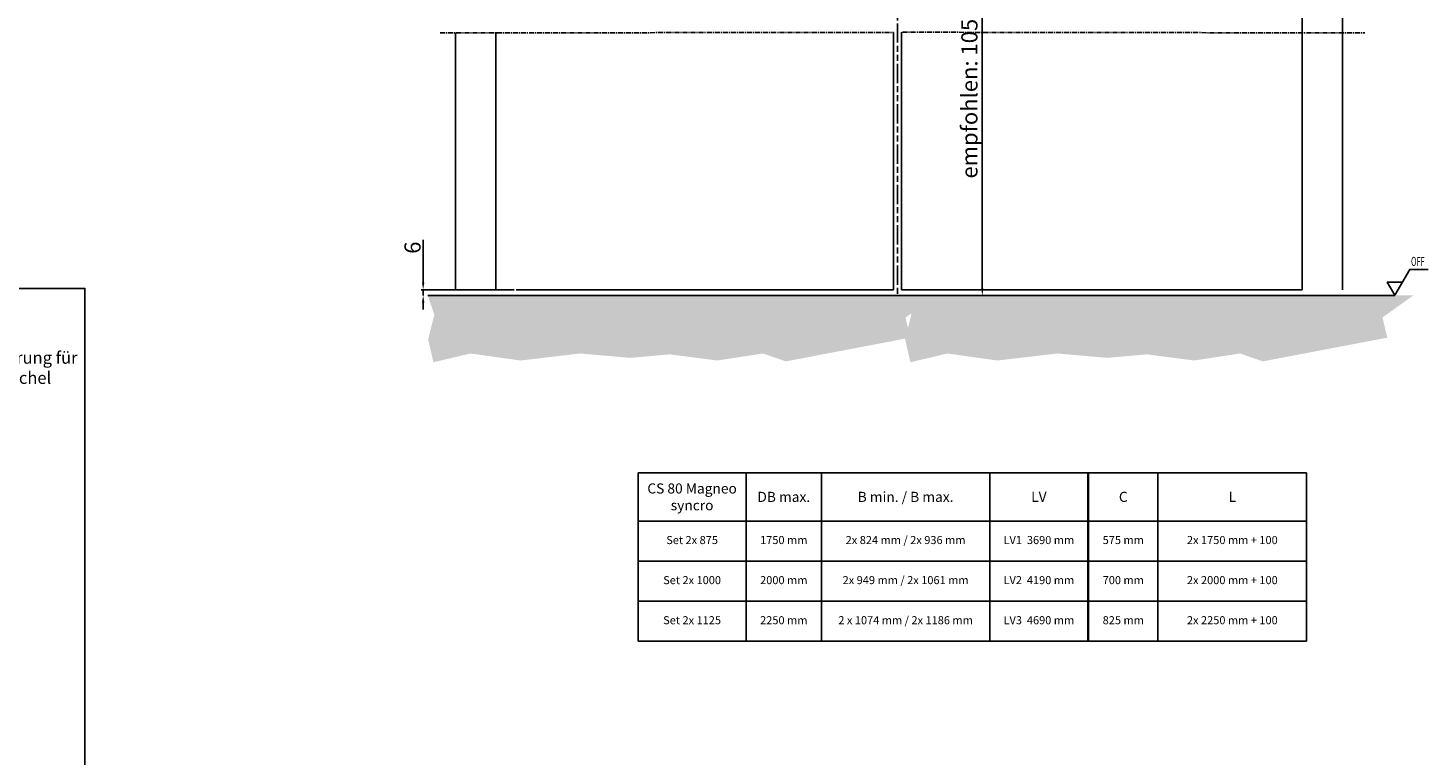
# Model space of a CAD drawing. Extents: x 3681 to 5434, y -1227 to 14.
# Drawn here: x 4286 to 4979, y -722 to -362 of the extents above; entities that cross this region are included whole.
import ezdxf
from ezdxf import colors
from ezdxf.entities.mleader import LeaderData, LeaderLine
from ezdxf.math import Vec2, Vec3

# ---------------------------------------------------------------- set-up
doc = ezdxf.new("R2010")
doc.units = 0
doc.header["$MEASUREMENT"] = 0
doc.header["$PDMODE"] = 35
doc.header["$PDSIZE"] = 3
for name, pattern in [('CENTERLINE', [30, 12, -1.5, 3, -1.5, 12]), ('MITTEX2', [4, 2.5, -0.5, 0.5, -0.5]), ('PHANTOM', [29.5, 9.5, -1.5, 3, -1.5, 3, -1.5, 9.5])]:
    doc.linetypes.add(name, pattern=pattern)
for name, color, linetype in [('02_Bemassung', 4, 'Continuous'), ('03_Mittellinie', 1, 'MITTEX2'), ('05_Schraffur', 1, 'Continuous'), ('06_Beschriftung', 2, 'Continuous'), ('07_Beschriftung', 2, 'Continuous'), ('09_Bau', 7, 'Continuous'), ('2D_MITTELLINIEN', 1, 'PHANTOM'), ('3', 7, 'Continuous'), ('4', 7, 'Continuous')]:
    doc.layers.add(name, color=color, linetype=linetype)
doc.layers.add('Mass', color=7, linetype='Continuous', true_color=0xffffff)
doc.styles.get("Standard").update_dxf_attribs({"font": 'arial.ttf'})
doc.dimstyles.new('Dorma', dxfattribs={"dimscale": 0, "dimtxt": 8, "dimasz": 3.5, "dimexe": 1, "dimexo": 1, "dimgap": 1.2, "dimtad": 1, "dimdec": 0, "dimzin": 9, "dimtxsty": 'STANDARD', "dimcen": 0, "dimclrd": 4, "dimclre": 4, "dimclrt": 4, "dimadec": 0, "dimazin": 2, "dimtp": 0.1, "dimtm": 0.1, "dimtfac": 1, "dimtdec": 0, "dimtmove": 0, "dimatfit": 3, "dimfxl": 1, "dimtolj": 1, "dimtzin": 0, "dimarcsym": 0})

# ---------------------------------------------------------------- blocks, each defined once
blk = doc.blocks.new('*D67')
at = {"layer": '02_Bemassung', "color": 4, "lineweight": -2, "transparency": 16777216}
for p, q in [((4736.42, -300.62), (4759.25, -300.62)), ((4758.25, -491.17), (4758.25, -304.12)), ((4741.58, -494.67), (4759.25, -494.67))]:
    blk.add_line(p, q, dxfattribs=at)
at = {"layer": '02_Bemassung', "color": 4, "lineweight": 25, "transparency": 16777216}
for points in [[(4757.66, -304.12), (4758.83, -304.12), (4758.25, -300.62)], [(4757.66, -491.17), (4758.83, -491.17), (4758.25, -494.67)]]:
    blk.add_solid(points, dxfattribs=at)
at = {"layer": 'Defpoints', "color": 0, "lineweight": 25, "transparency": 16777216}
for p in [(4735.42, -300.62), (4758.25, -300.62), (4740.58, -494.67)]:
    blk.add_point(p, dxfattribs=at)
at = {"layer": '02_Bemassung', "color": 4, "transparency": 16777216, "insert": (4751.87, -394.11), "char_height": 8, "attachment_point": 5, "rotation": 90}
blk.add_mtext('\\A1;empfohlen: 1050', dxfattribs=at)
blk = doc.blocks.new('*D72')
at = {"layer": '02_Bemassung', "color": 4, "lineweight": -2, "transparency": 16777216}
for p, q in [((4481.32, -488.32), (4481.32, -467.14)), ((4526.32, -491.82), (4480.32, -491.82)), ((4481.32, -494.67), (4481.32, -491.82)), ((4481.32, -498.17), (4481.32, -501.67))]:
    blk.add_line(p, q, dxfattribs=at)
at = {"layer": '02_Bemassung', "color": 4, "lineweight": 25, "transparency": 16777216}
for points in [[(4480.74, -488.32), (4481.91, -488.32), (4481.32, -491.82)], [(4480.74, -498.17), (4481.91, -498.17), (4481.32, -494.67)]]:
    blk.add_solid(points, dxfattribs=at)
at = {"layer": 'Defpoints', "color": 0, "lineweight": 25, "transparency": 16777216}
for p in [(4527.32, -491.82), (4481.32, -494.67), (4481.32, -494.67)]:
    blk.add_point(p, dxfattribs=at)
at = {"layer": '02_Bemassung', "color": 4, "transparency": 16777216, "insert": (4476.04, -470.98), "char_height": 8, "attachment_point": 5, "rotation": 90}
blk.add_mtext('\\A1;6', dxfattribs=at)
blk = doc.blocks.new('*D71')
at = {"layer": 'Defpoints', "color": 0, "lineweight": 25, "transparency": 16777216}
for p in [(4936.68, -287.06), (4936.68, -465.3), (4916.68, -491.82)]:
    blk.add_point(p, dxfattribs=at)
at = {"layer": 'Mass', "color": 4, "lineweight": -2, "transparency": 16777216}
for p, q in [((4916.68, -287.06), (4862.57, -287.06)), ((4916.68, -490.82), (4916.68, -286.06)), ((4933.18, -287.06), (4920.18, -287.06)), ((4936.68, -464.3), (4936.68, -286.06))]:
    blk.add_line(p, q, dxfattribs=at)
at = {"layer": 'Mass', "color": 4, "lineweight": 25, "transparency": 16777216}
for points in [[(4920.18, -286.48), (4920.18, -287.65), (4916.68, -287.06)], [(4933.18, -286.48), (4933.18, -287.65), (4936.68, -287.06)]]:
    blk.add_solid(points, dxfattribs=at)
at = {"layer": 'Mass', "color": 4, "transparency": 16777216, "insert": (4875.05, -281.78), "char_height": 8, "attachment_point": 5}
blk.add_mtext('\\A1;A 65', dxfattribs=at)
blk = doc.blocks.new('Estrich_2')
at = {"layer": '05_Schraffur'}
h = blk.add_hatch(dxfattribs=at)
h.set_pattern_fill('AR-CONC', color=256, scale=1.5, style=0)
h.paths.add_polyline_path([(328.66, 107.13), (580.52, 107.13), (565.27, 96.23), (567.65, 86.22), (506.02, 74.47), (494.71, 78.38), (472.07, 74.9), (448.57, 77.95), (428.98, 76.21), (404.17, 78.38), (374.57, 74.9), (349.75, 78.38), (331.47, 74.03), (328.86, 85.35), (331.91, 97.54)])
at = {"layer": '09_Bau'}
blk.add_line((328.66, 107.13), (571.4, 107.13), dxfattribs=at)
blk = doc.blocks.new('*T93')
at = {"layer": '06_Beschriftung', "color": 0, "linetype": 'ByBlock', "lineweight": -2, "transparency": 16777216}
for p, q in [((0, 0), (331.16, 0)), ((0, 0), (0, -83.56)), ((53.55, 0), (53.55, -83.56)), ((90.83, 0), (90.83, -83.56)), ((174.2, 0), (174.2, -83.56)), ((222.85, 0), (222.85, -83.56)), ((223.15, 0), (223.15, -83.56)), ((257.53, 0), (257.53, -83.56)), ((331.16, 0), (331.16, -83.56)), ((0, -23.94), (331.16, -23.94)), ((0, -43.81), (331.16, -43.81)), ((0, -63.69), (331.16, -63.69)), ((0, -83.56), (331.16, -83.56))]:
    blk.add_line(p, q, dxfattribs=at)
at = {"layer": '06_Beschriftung', "color": 0, "lineweight": 30, "transparency": 16777216, "attachment_point": 5}
for s, insert, char_height, width in [('{\\fArial|b1|i0|c0|p34;CS 80 Magneo syncro}', (26.78, -11.97), 5, 53.4332), ('{\\fArial|b1|i0|c0|p34;DB max.}', (72.19, -11.97), 5, 37.1555), ('{\\fArial|b1|i0|c0|p34;B min. / B max.}', (132.52, -11.97), 5, 83.2544), ('{\\fArial|b1|i0|c0|p34;LV}', (198.53, -11.97), 5, 48.5309), ('{\\fArial|b1|i0|c0|p34;C}', (240.34, -11.97), 5, 34.2557), ('{\\fArial|b1|i0|c0|p34;L}', (294.35, -11.97), 5, 73.5126), ('Set 2x 875', (26.78, -33.88), 4, 53.4332), ('1750 mm', (72.19, -33.88), 4, 37.1555), ('2x 824 mm / 2x 936 mm ', (132.52, -33.88), 4, 83.2544), ('LV1  3690 mm', (198.53, -33.88), 4, 48.5309), ('575 mm', (240.34, -33.88), 4, 34.2557), ('2x 1750 mm + 100', (294.35, -33.88), 4, 73.5126), ('Set 2x 1000', (26.78, -53.75), 4, 53.4332), ('2000 mm', (72.19, -53.75), 4, 37.1555), ('2x 949 mm / 2x 1061 mm', (132.52, -53.75), 4, 83.2544), ('LV2  4190 mm', (198.53, -53.75), 4, 48.5309), ('700 mm', (240.34, -53.75), 4, 34.2557), ('2x 2000 mm + 100', (294.35, -53.75), 4, 73.5126), ('Set 2x 1125', (26.78, -73.62), 4, 53.4332), ('2250 mm', (72.19, -73.62), 4, 37.1555), ('2 x 1074 mm / 2x 1186 mm', (132.52, -73.62), 4, 83.2544), ('LV3  4690 mm', (198.53, -73.62), 4, 48.5309), ('825 mm', (240.34, -73.62), 4, 34.2557), ('2x 2250 mm + 100', (294.35, -73.62), 4, 73.5126)]:
    blk.add_mtext(s, dxfattribs=dict(at, insert=insert, char_height=char_height, width=width))

msp = doc.modelspace()

# ---------------------------------------------------------------- linework, layer by layer
at = {"layer": '03_Mittellinie'}
for p, q in [((4489.74, -364.52), (4714.25, -364.28)), ((4718.75, -364.2), (4947.67, -364.52))]:
    msp.add_line(p, q, dxfattribs=at)
at = {"layer": '07_Beschriftung'}
msp.add_lwpolyline([(4979.01, -481.73), (4969.94, -481.73), (4962.55, -494.53), (4958.85, -488.13), (4966.24, -488.13)], dxfattribs=at)
at = {"layer": '09_Bau'}
msp.add_lwpolyline([(4177.45, -491.18), (4313.77, -491.18), (4313.77, -729.07), (4177.45, -729.07)], close=True, dxfattribs=at)
at = {"layer": '2D_MITTELLINIEN'}
msp.add_line((4716.25, -119.86), (4716.25, -494.67), dxfattribs=at)
at = {"layer": '2D_MITTELLINIEN', "color": 1, "linetype": 'CENTERLINE'}
for p, q in [((4714.25, -364.34), (4714.25, -457.5)), ((4916.68, -364.34), (4916.68, -457.5))]:
    msp.add_line(p, q, dxfattribs=at)
at = {"layer": '3', "color": 40, "linetype": 'Continuous'}
for p, q in [((4497.32, -491.82), (4497.32, -364.52)), ((4936.68, -364.51), (4936.68, -491.81))]:
    msp.add_line(p, q, dxfattribs=at)
at = {"layer": '3', "color": 1, "linetype": 'Continuous'}
for p, q in [((4517.32, -491.82), (4517.32, -364.2)), ((4714.25, -364.28), (4714.25, -491.82)), ((4718.25, -491.82), (4718.25, -364.2)), ((4916.68, -364.28), (4916.68, -491.82))]:
    msp.add_line(p, q, dxfattribs=at)
at = {"layer": '4', "color": 1, "linetype": 'Continuous'}
for p, q in [((4714.25, -491.82), (4527.38, -491.82)), ((4916.68, -491.82), (4718.25, -491.82))]:
    msp.add_line(p, q, dxfattribs=at)

# ---------------------------------------------------------------- block references
msp.add_blockref('*T93', (4587.74, -582.52))
at = {"layer": '09_Bau'}
for p in [(4154.94, -601.8), (4391.18, -601.8)]:
    msp.add_blockref('Estrich_2', p, dxfattribs=at)

# ---------------------------------------------------------------- texts
at = {"layer": '07_Beschriftung', "width": 0.6}
msp.add_text('OFF', height=4.48, dxfattribs=at).set_placement((4970.58, -480.02))

# ---------------------------------------------------------------- dimensions: what is measured, and where the dimension line sits
at = {"layer": '02_Bemassung'}
for base, p1, p2, text, override, picture, middle in [((4758.25, -300.62), (4740.58, -494.67), (4735.42, -300.62), 'empfohlen: 1050', {"dimscale": 1, "dimfxl": 1.25}, '*D67', (4758.25, -394.11)), ((4481.32, -494.67), (4527.32, -491.82), (4481.32, -494.67), '6', {"dimscale": 1}, '*D72', (4481.32, -470.98))]:
    dim = msp.add_linear_dim(base=base, p1=p1, p2=p2, angle=90, text=text, dimstyle='Dorma', override=override, dxfattribs=at)
    dim.commit()
    dim.dimension.update_dxf_attribs({"geometry": picture, "text_midpoint": middle, "dimtype": 160})
at = {"layer": 'Mass'}
dim = msp.add_linear_dim(base=(4936.68, -287.06), p1=(4916.68, -491.82), p2=(4936.68, -465.3), text='A 65', dimstyle='Dorma', override={"dimscale": 1, "dimfxl": 1.25}, dxfattribs=at)
dim.commit()
dim.dimension.update_dxf_attribs({"geometry": '*D71', "text_midpoint": (4875.05, -287.06), "dimtype": 160})

# ---------------------------------------------------------------- leaders
at = {"layer": '02_Bemassung'}
ml = msp.add_multileader_mtext('Standard', dxfattribs=at)
ml.set_content('Glasbohrung für\\PGriffmuschel', color=256, style='STANDARD')
ml.set_leader_properties()
ml.build(insert=Vec2(0, 0))
ml.multileader.update_dxf_attribs({"text_right_attachment_type": 6, "dogleg_length": 0.36, "arrow_head_size": 6})
ctx = ml.context
ctx.base_point, ctx.char_height, ctx.arrow_head_size, ctx.landing_gap_size, ctx.plane_origin = Vec3(4248.25, -525.55), 6, 6, 0.09, Vec3(4242.03, -584.02)
ctx.right_attachment = 6
notes = []
notes.append((ctx, [(0, (1, 1, 0), (4247.89, -525.55), (1, 0), 0.36, [(0, [(4229.29, -568.68)], 0, [])])]))
ctx.mtext.insert, ctx.mtext.flow_direction = Vec3(4248.34, -522.49), 5
for ctx, leaders in notes:
    for number, flags, end, landing, length, lines in leaders:
        leader = LeaderData()
        leader.index, (leader.has_last_leader_line, leader.has_dogleg_vector, leader.attachment_direction) = number, flags
        leader.last_leader_point, leader.dogleg_vector, leader.dogleg_length = Vec3(end), Vec3(landing), length
        for number, points, colour, breaks in lines:
            line = LeaderLine()
            line.index, line.vertices, line.color, line.breaks = number, Vec3.list(points), colors.encode_raw_color(colour), breaks
            leader.lines.append(line)
        ctx.leaders.append(leader)

doc.saveas('drawing.dxf')
